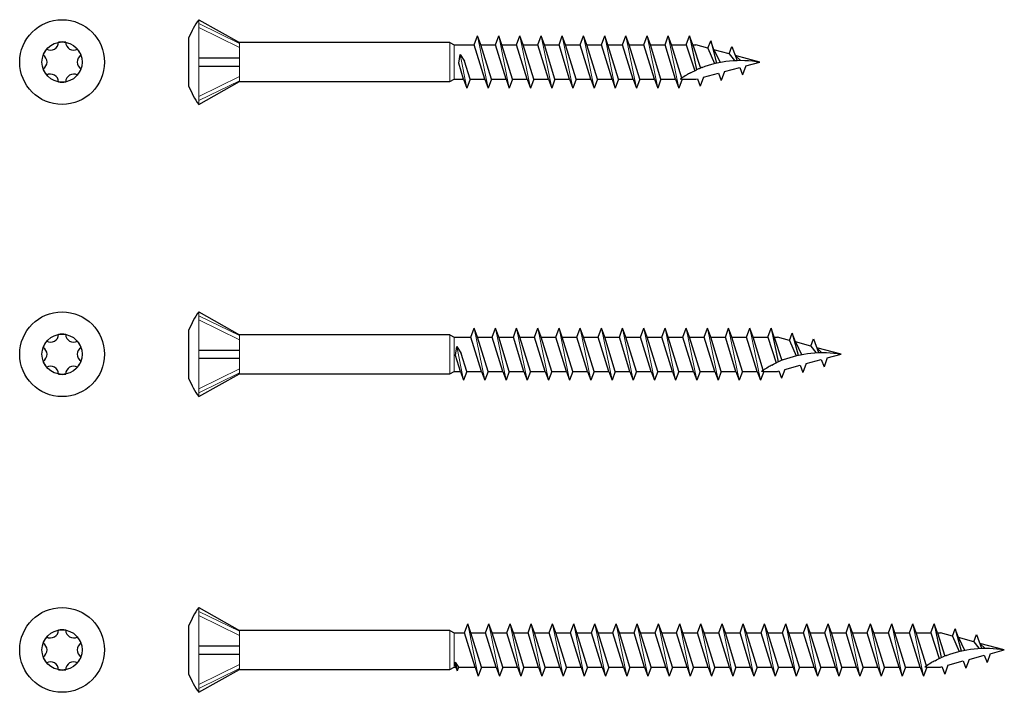
# Model space of a CAD drawing. Units: millimetres. Extents: x 1558 to 1730, y 1462 to 1564.
# Drawn here: x 1559 to 1620, y 1464 to 1505 of the extents above; entities that cross this region are included whole.
import ezdxf

# ---------------------------------------------------------------- set-up
doc = ezdxf.new("R2010")
doc.units = ezdxf.units.MM
doc.layers.add('SuP-Sichtbare-Kanten', color=7, linetype='Continuous', lineweight=25)

msp = doc.modelspace()

# ---------------------------------------------------------------- linework, layer by layer
for p, q in [((1570.348, 1504.994), (1572.848, 1503.594)), ((1569.748, 1500.894), (1569.748, 1503.894)), ((1585.748, 1503.594), (1572.848, 1503.594)), ((1585.748, 1503.594), (1586.008, 1503.444)), ((1587.241, 1503.444), (1587.441, 1503.994)), ((1587.641, 1503.444), (1587.441, 1503.994)), ((1588.541, 1503.444), (1588.741, 1503.994)), ((1588.941, 1503.444), (1588.741, 1503.994)), ((1589.841, 1503.444), (1590.041, 1503.994)), ((1590.241, 1503.444), (1590.041, 1503.994)), ((1591.141, 1503.444), (1591.341, 1503.994)), ((1591.541, 1503.444), (1591.341, 1503.994)), ((1592.441, 1503.444), (1592.641, 1503.994)), ((1592.841, 1503.444), (1592.641, 1503.994)), ((1593.741, 1503.444), (1593.941, 1503.994)), ((1594.141, 1503.444), (1593.941, 1503.994)), ((1595.041, 1503.444), (1595.241, 1503.994)), ((1595.441, 1503.444), (1595.241, 1503.994)), ((1596.341, 1503.444), (1596.541, 1503.994)), ((1596.741, 1503.444), (1596.541, 1503.994)), ((1597.641, 1503.444), (1597.841, 1503.994)), ((1598.041, 1503.444), (1597.841, 1503.994)), ((1598.941, 1503.444), (1599.141, 1503.994)), ((1599.341, 1503.444), (1599.141, 1503.994)), ((1600.241, 1503.444), (1600.441, 1503.994)), ((1600.641, 1503.444), (1600.441, 1503.994)), ((1600.441, 1503.994), (1600.879, 1501.921)), ((1601.576, 1503.244), (1601.741, 1503.696)), ((1601.941, 1503.146), (1601.741, 1503.696)), ((1601.741, 1503.696), (1602.105, 1502.336)), ((1586.008, 1503.444), (1587.241, 1503.444)), ((1587.891, 1501.344), (1587.241, 1503.444)), ((1587.641, 1503.444), (1588.541, 1503.444)), ((1588.291, 1501.344), (1587.641, 1503.444)), ((1589.191, 1501.344), (1588.541, 1503.444)), ((1588.941, 1503.444), (1589.841, 1503.444)), ((1589.591, 1501.344), (1588.941, 1503.444)), ((1590.491, 1501.344), (1589.841, 1503.444)), ((1590.241, 1503.444), (1591.141, 1503.444)), ((1590.891, 1501.344), (1590.241, 1503.444)), ((1591.791, 1501.344), (1591.141, 1503.444)), ((1591.541, 1503.444), (1592.441, 1503.444)), ((1592.191, 1501.344), (1591.541, 1503.444)), ((1593.091, 1501.344), (1592.441, 1503.444)), ((1592.841, 1503.444), (1593.741, 1503.444)), ((1593.491, 1501.344), (1592.841, 1503.444)), ((1594.391, 1501.344), (1593.741, 1503.444)), ((1594.141, 1503.444), (1595.041, 1503.444)), ((1594.791, 1501.344), (1594.141, 1503.444)), ((1595.691, 1501.344), (1595.041, 1503.444)), ((1595.441, 1503.444), (1596.341, 1503.444)), ((1596.091, 1501.344), (1595.441, 1503.444)), ((1596.991, 1501.344), (1596.341, 1503.444)), ((1596.741, 1503.444), (1597.641, 1503.444)), ((1597.391, 1501.344), (1596.741, 1503.444)), ((1598.291, 1501.344), (1597.641, 1503.444)), ((1598.691, 1501.344), (1598.041, 1503.444)), ((1598.041, 1503.444), (1598.941, 1503.444)), ((1599.591, 1501.344), (1598.941, 1503.444)), ((1599.341, 1503.444), (1600.241, 1503.444)), ((1599.969, 1501.415), (1599.341, 1503.444)), ((1600.241, 1503.444), (1600.762, 1501.866)), ((1600.641, 1503.444), (1600.829, 1503.444)), ((1600.641, 1503.444), (1601.109, 1502.02)), ((1601.576, 1503.244), (1601.976, 1502.305)), ((1601.941, 1503.146), (1602.315, 1502.381)), ((1602.876, 1502.896), (1603.041, 1503.348)), ((1603.041, 1503.348), (1603.359, 1502.499)), ((1570.348, 1502.644), (1572.848, 1502.644)), ((1586.289, 1502.318), (1586.371, 1502.861)), ((1586.591, 1501.344), (1586.289, 1502.318)), ((1586.371, 1502.861), (1586.649, 1502.449)), ((1586.991, 1501.344), (1586.649, 1502.449)), ((1602.876, 1502.896), (1603.193, 1502.492)), ((1603.251, 1502.789), (1603.544, 1502.502)), ((1570.348, 1502.144), (1572.848, 1502.144)), ((1602.226, 1501.718), (1602.391, 1501.266)), ((1602.591, 1501.816), (1602.391, 1501.266)), ((1603.522, 1502.065), (1603.691, 1501.614)), ((1603.891, 1502.164), (1603.691, 1501.614)), ((1570.348, 1499.794), (1572.848, 1501.194)), ((1572.848, 1501.194), (1585.748, 1501.194)), ((1585.748, 1501.194), (1586.008, 1501.344)), ((1586.008, 1501.344), (1586.591, 1501.344)), ((1586.591, 1501.344), (1586.791, 1500.794)), ((1586.991, 1501.344), (1586.791, 1500.794)), ((1586.991, 1501.344), (1587.891, 1501.344)), ((1587.891, 1501.344), (1588.091, 1500.794)), ((1588.291, 1501.344), (1588.091, 1500.794)), ((1588.291, 1501.344), (1589.191, 1501.344)), ((1589.191, 1501.344), (1589.391, 1500.794)), ((1589.591, 1501.344), (1589.391, 1500.794)), ((1589.591, 1501.344), (1590.491, 1501.344)), ((1590.491, 1501.344), (1590.691, 1500.794)), ((1590.891, 1501.344), (1590.691, 1500.794)), ((1590.891, 1501.344), (1591.791, 1501.344)), ((1591.791, 1501.344), (1591.991, 1500.794)), ((1592.191, 1501.344), (1591.991, 1500.794)), ((1592.191, 1501.344), (1593.091, 1501.344)), ((1593.091, 1501.344), (1593.291, 1500.794)), ((1593.491, 1501.344), (1593.291, 1500.794)), ((1593.491, 1501.344), (1594.391, 1501.344)), ((1594.391, 1501.344), (1594.591, 1500.794)), ((1594.791, 1501.344), (1594.591, 1500.794)), ((1594.791, 1501.344), (1595.691, 1501.344)), ((1595.691, 1501.344), (1595.891, 1500.794)), ((1596.091, 1501.344), (1595.891, 1500.794)), ((1596.091, 1501.344), (1596.991, 1501.344)), ((1596.991, 1501.344), (1597.191, 1500.794)), ((1597.391, 1501.344), (1597.191, 1500.794)), ((1597.391, 1501.344), (1598.291, 1501.344)), ((1598.291, 1501.344), (1598.491, 1500.794)), ((1598.691, 1501.344), (1598.491, 1500.794)), ((1598.691, 1501.344), (1599.591, 1501.344)), ((1599.591, 1501.344), (1599.791, 1500.794)), ((1599.991, 1501.344), (1599.791, 1500.794)), ((1599.991, 1501.344), (1599.865, 1501.344)), ((1599.991, 1501.344), (1600.829, 1501.344)), ((1600.926, 1501.37), (1601.091, 1500.918)), ((1601.291, 1501.468), (1601.091, 1500.918)), ((1570.348, 1487.072), (1572.848, 1485.672)), ((1587.041, 1485.522), (1587.241, 1486.072)), ((1587.441, 1485.522), (1587.241, 1486.072)), ((1588.341, 1485.522), (1588.541, 1486.072)), ((1588.741, 1485.522), (1588.541, 1486.072)), ((1589.641, 1485.522), (1589.841, 1486.072)), ((1590.041, 1485.522), (1589.841, 1486.072)), ((1590.941, 1485.522), (1591.141, 1486.072)), ((1591.341, 1485.522), (1591.141, 1486.072)), ((1592.241, 1485.522), (1592.441, 1486.072)), ((1592.641, 1485.522), (1592.441, 1486.072)), ((1593.541, 1485.522), (1593.741, 1486.072)), ((1593.941, 1485.522), (1593.741, 1486.072)), ((1594.841, 1485.522), (1595.041, 1486.072)), ((1595.241, 1485.522), (1595.041, 1486.072)), ((1596.141, 1485.522), (1596.341, 1486.072)), ((1596.541, 1485.522), (1596.341, 1486.072)), ((1597.441, 1485.522), (1597.641, 1486.072)), ((1597.841, 1485.522), (1597.641, 1486.072)), ((1598.741, 1485.522), (1598.941, 1486.072)), ((1599.141, 1485.522), (1598.941, 1486.072)), ((1600.041, 1485.522), (1600.241, 1486.072)), ((1600.441, 1485.522), (1600.241, 1486.072)), ((1601.341, 1485.522), (1601.541, 1486.072)), ((1601.741, 1485.522), (1601.541, 1486.072)), ((1602.641, 1485.522), (1602.841, 1486.072)), ((1603.041, 1485.522), (1602.841, 1486.072)), ((1603.941, 1485.522), (1604.141, 1486.072)), ((1604.341, 1485.522), (1604.141, 1486.072)), ((1605.241, 1485.522), (1605.441, 1486.072)), ((1605.641, 1485.522), (1605.441, 1486.072)), ((1605.441, 1486.072), (1605.879, 1483.999)), ((1569.748, 1482.972), (1569.748, 1485.972)), ((1585.748, 1485.672), (1572.848, 1485.672)), ((1585.748, 1485.672), (1586.008, 1485.522)), ((1586.008, 1485.522), (1587.041, 1485.522)), ((1587.691, 1483.422), (1587.041, 1485.522)), ((1587.441, 1485.522), (1588.341, 1485.522)), ((1588.091, 1483.422), (1587.441, 1485.522)), ((1588.991, 1483.422), (1588.341, 1485.522)), ((1588.741, 1485.522), (1589.641, 1485.522)), ((1589.391, 1483.422), (1588.741, 1485.522)), ((1590.291, 1483.422), (1589.641, 1485.522)), ((1590.041, 1485.522), (1590.941, 1485.522)), ((1590.691, 1483.422), (1590.041, 1485.522)), ((1591.591, 1483.422), (1590.941, 1485.522)), ((1591.341, 1485.522), (1592.241, 1485.522)), ((1591.991, 1483.422), (1591.341, 1485.522)), ((1592.891, 1483.422), (1592.241, 1485.522)), ((1592.641, 1485.522), (1593.541, 1485.522)), ((1593.291, 1483.422), (1592.641, 1485.522)), ((1594.191, 1483.422), (1593.541, 1485.522)), ((1593.941, 1485.522), (1594.841, 1485.522)), ((1594.591, 1483.422), (1593.941, 1485.522)), ((1595.491, 1483.422), (1594.841, 1485.522)), ((1595.241, 1485.522), (1596.141, 1485.522)), ((1595.891, 1483.422), (1595.241, 1485.522)), ((1596.791, 1483.422), (1596.141, 1485.522)), ((1596.541, 1485.522), (1597.441, 1485.522)), ((1597.191, 1483.422), (1596.541, 1485.522)), ((1598.091, 1483.422), (1597.441, 1485.522)), ((1597.841, 1485.522), (1598.741, 1485.522)), ((1598.491, 1483.422), (1597.841, 1485.522)), ((1599.391, 1483.422), (1598.741, 1485.522)), ((1599.141, 1485.522), (1600.041, 1485.522)), ((1599.791, 1483.422), (1599.141, 1485.522)), ((1600.691, 1483.422), (1600.041, 1485.522)), ((1600.441, 1485.522), (1601.341, 1485.522)), ((1601.091, 1483.422), (1600.441, 1485.522)), ((1601.991, 1483.422), (1601.341, 1485.522)), ((1601.741, 1485.522), (1602.641, 1485.522)), ((1602.391, 1483.422), (1601.741, 1485.522)), ((1603.291, 1483.422), (1602.641, 1485.522)), ((1603.691, 1483.422), (1603.041, 1485.522)), ((1603.041, 1485.522), (1603.941, 1485.522)), ((1604.591, 1483.422), (1603.941, 1485.522)), ((1604.341, 1485.522), (1605.241, 1485.522)), ((1604.969, 1483.493), (1604.341, 1485.522)), ((1605.241, 1485.522), (1605.762, 1483.944)), ((1605.641, 1485.522), (1605.829, 1485.522)), ((1605.641, 1485.522), (1606.109, 1484.098)), ((1606.576, 1485.322), (1606.741, 1485.774)), ((1606.941, 1485.224), (1606.741, 1485.774)), ((1606.741, 1485.774), (1607.105, 1484.414)), ((1607.876, 1484.974), (1608.041, 1485.426)), ((1608.041, 1485.426), (1608.359, 1484.578)), ((1586.089, 1484.396), (1586.171, 1484.939)), ((1586.171, 1484.939), (1586.449, 1484.527)), ((1606.576, 1485.322), (1606.976, 1484.383)), ((1606.941, 1485.224), (1607.315, 1484.459)), ((1607.876, 1484.974), (1608.193, 1484.57)), ((1608.251, 1484.867), (1608.544, 1484.581)), ((1570.348, 1484.722), (1572.848, 1484.722)), ((1570.348, 1484.222), (1572.848, 1484.222)), ((1586.391, 1483.422), (1586.089, 1484.396)), ((1586.791, 1483.422), (1586.449, 1484.527)), ((1608.891, 1484.242), (1608.691, 1483.692)), ((1607.226, 1483.796), (1607.391, 1483.344)), ((1607.591, 1483.894), (1607.391, 1483.344)), ((1608.522, 1484.144), (1608.691, 1483.692)), ((1570.348, 1481.872), (1572.848, 1483.272)), ((1572.848, 1483.272), (1585.748, 1483.272)), ((1585.748, 1483.272), (1586.008, 1483.422)), ((1586.008, 1483.422), (1586.391, 1483.422)), ((1586.391, 1483.422), (1586.591, 1482.872)), ((1586.791, 1483.422), (1586.591, 1482.872)), ((1586.791, 1483.422), (1587.691, 1483.422)), ((1587.691, 1483.422), (1587.891, 1482.872)), ((1588.091, 1483.422), (1587.891, 1482.872)), ((1588.091, 1483.422), (1588.991, 1483.422)), ((1588.991, 1483.422), (1589.191, 1482.872)), ((1589.391, 1483.422), (1589.191, 1482.872)), ((1589.391, 1483.422), (1590.291, 1483.422)), ((1590.291, 1483.422), (1590.491, 1482.872)), ((1590.691, 1483.422), (1590.491, 1482.872)), ((1590.691, 1483.422), (1591.591, 1483.422)), ((1591.591, 1483.422), (1591.791, 1482.872)), ((1591.991, 1483.422), (1591.791, 1482.872)), ((1591.991, 1483.422), (1592.891, 1483.422)), ((1592.891, 1483.422), (1593.091, 1482.872)), ((1593.291, 1483.422), (1593.091, 1482.872)), ((1593.291, 1483.422), (1594.191, 1483.422)), ((1594.191, 1483.422), (1594.391, 1482.872)), ((1594.591, 1483.422), (1594.391, 1482.872)), ((1594.591, 1483.422), (1595.491, 1483.422)), ((1595.491, 1483.422), (1595.691, 1482.872)), ((1595.891, 1483.422), (1595.691, 1482.872)), ((1595.891, 1483.422), (1596.791, 1483.422)), ((1596.791, 1483.422), (1596.991, 1482.872)), ((1597.191, 1483.422), (1596.991, 1482.872)), ((1597.191, 1483.422), (1598.091, 1483.422)), ((1598.091, 1483.422), (1598.291, 1482.872)), ((1598.491, 1483.422), (1598.291, 1482.872)), ((1598.491, 1483.422), (1599.391, 1483.422)), ((1599.391, 1483.422), (1599.591, 1482.872)), ((1599.791, 1483.422), (1599.591, 1482.872)), ((1599.791, 1483.422), (1600.691, 1483.422)), ((1600.691, 1483.422), (1600.891, 1482.872)), ((1601.091, 1483.422), (1600.891, 1482.872)), ((1601.091, 1483.422), (1601.991, 1483.422)), ((1601.991, 1483.422), (1602.191, 1482.872)), ((1602.391, 1483.422), (1602.191, 1482.872)), ((1602.391, 1483.422), (1603.291, 1483.422)), ((1603.291, 1483.422), (1603.491, 1482.872)), ((1603.691, 1483.422), (1603.491, 1482.872)), ((1603.691, 1483.422), (1604.591, 1483.422)), ((1604.591, 1483.422), (1604.791, 1482.872)), ((1604.991, 1483.422), (1604.791, 1482.872)), ((1604.991, 1483.422), (1604.865, 1483.422)), ((1604.991, 1483.422), (1605.829, 1483.422)), ((1605.926, 1483.448), (1606.091, 1482.996)), ((1606.291, 1483.546), (1606.091, 1482.996)), ((1570.348, 1468.934), (1572.848, 1467.534)), ((1586.641, 1467.384), (1586.841, 1467.934)), ((1587.041, 1467.384), (1586.841, 1467.934)), ((1587.941, 1467.384), (1588.141, 1467.934)), ((1588.341, 1467.384), (1588.141, 1467.934)), ((1589.241, 1467.384), (1589.441, 1467.934)), ((1589.641, 1467.384), (1589.441, 1467.934)), ((1590.541, 1467.384), (1590.741, 1467.934)), ((1590.941, 1467.384), (1590.741, 1467.934)), ((1591.841, 1467.384), (1592.041, 1467.934)), ((1592.241, 1467.384), (1592.041, 1467.934)), ((1593.141, 1467.384), (1593.341, 1467.934)), ((1593.541, 1467.384), (1593.341, 1467.934)), ((1594.441, 1467.384), (1594.641, 1467.934)), ((1594.841, 1467.384), (1594.641, 1467.934)), ((1595.741, 1467.384), (1595.941, 1467.934)), ((1596.141, 1467.384), (1595.941, 1467.934)), ((1597.041, 1467.384), (1597.241, 1467.934)), ((1597.441, 1467.384), (1597.241, 1467.934)), ((1598.341, 1467.384), (1598.541, 1467.934)), ((1598.741, 1467.384), (1598.541, 1467.934)), ((1599.641, 1467.384), (1599.841, 1467.934)), ((1600.041, 1467.384), (1599.841, 1467.934)), ((1600.941, 1467.384), (1601.141, 1467.934)), ((1601.341, 1467.384), (1601.141, 1467.934)), ((1602.241, 1467.384), (1602.441, 1467.934)), ((1602.641, 1467.384), (1602.441, 1467.934)), ((1603.541, 1467.384), (1603.741, 1467.934)), ((1603.941, 1467.384), (1603.741, 1467.934)), ((1604.841, 1467.384), (1605.041, 1467.934)), ((1605.241, 1467.384), (1605.041, 1467.934)), ((1606.141, 1467.384), (1606.341, 1467.934)), ((1606.541, 1467.384), (1606.341, 1467.934)), ((1607.441, 1467.384), (1607.641, 1467.934)), ((1607.841, 1467.384), (1607.641, 1467.934)), ((1608.741, 1467.384), (1608.941, 1467.934)), ((1609.141, 1467.384), (1608.941, 1467.934)), ((1610.041, 1467.384), (1610.241, 1467.934)), ((1610.441, 1467.384), (1610.241, 1467.934)), ((1611.341, 1467.384), (1611.541, 1467.934)), ((1611.741, 1467.384), (1611.541, 1467.934)), ((1612.641, 1467.384), (1612.841, 1467.934)), ((1613.041, 1467.384), (1612.841, 1467.934)), ((1613.941, 1467.384), (1614.141, 1467.934)), ((1614.341, 1467.384), (1614.141, 1467.934)), ((1615.241, 1467.384), (1615.441, 1467.934)), ((1615.641, 1467.384), (1615.441, 1467.934)), ((1615.441, 1467.934), (1615.879, 1465.861)), ((1569.748, 1464.834), (1569.748, 1467.834)), ((1585.748, 1467.534), (1572.848, 1467.534)), ((1585.748, 1467.534), (1586.008, 1467.384)), ((1586.008, 1467.384), (1586.641, 1467.384)), ((1587.291, 1465.284), (1586.641, 1467.384)), ((1587.041, 1467.384), (1587.941, 1467.384)), ((1587.691, 1465.284), (1587.041, 1467.384)), ((1588.591, 1465.284), (1587.941, 1467.384)), ((1588.341, 1467.384), (1589.241, 1467.384)), ((1588.991, 1465.284), (1588.341, 1467.384)), ((1589.891, 1465.284), (1589.241, 1467.384)), ((1589.641, 1467.384), (1590.541, 1467.384)), ((1590.291, 1465.284), (1589.641, 1467.384)), ((1591.191, 1465.284), (1590.541, 1467.384)), ((1590.941, 1467.384), (1591.841, 1467.384)), ((1591.591, 1465.284), (1590.941, 1467.384)), ((1592.491, 1465.284), (1591.841, 1467.384)), ((1592.241, 1467.384), (1593.141, 1467.384)), ((1592.891, 1465.284), (1592.241, 1467.384)), ((1593.791, 1465.284), (1593.141, 1467.384)), ((1593.541, 1467.384), (1594.441, 1467.384)), ((1594.191, 1465.284), (1593.541, 1467.384)), ((1595.091, 1465.284), (1594.441, 1467.384)), ((1594.841, 1467.384), (1595.741, 1467.384)), ((1595.491, 1465.284), (1594.841, 1467.384)), ((1596.391, 1465.284), (1595.741, 1467.384)), ((1596.141, 1467.384), (1597.041, 1467.384)), ((1596.791, 1465.284), (1596.141, 1467.384)), ((1597.691, 1465.284), (1597.041, 1467.384)), ((1597.441, 1467.384), (1598.341, 1467.384)), ((1598.091, 1465.284), (1597.441, 1467.384)), ((1598.991, 1465.284), (1598.341, 1467.384)), ((1598.741, 1467.384), (1599.641, 1467.384)), ((1599.391, 1465.284), (1598.741, 1467.384)), ((1600.291, 1465.284), (1599.641, 1467.384)), ((1600.041, 1467.384), (1600.941, 1467.384)), ((1600.691, 1465.284), (1600.041, 1467.384)), ((1601.591, 1465.284), (1600.941, 1467.384)), ((1601.341, 1467.384), (1602.241, 1467.384)), ((1601.991, 1465.284), (1601.341, 1467.384)), ((1602.891, 1465.284), (1602.241, 1467.384)), ((1602.641, 1467.384), (1603.541, 1467.384)), ((1603.291, 1465.284), (1602.641, 1467.384)), ((1604.191, 1465.284), (1603.541, 1467.384)), ((1603.941, 1467.384), (1604.841, 1467.384)), ((1604.591, 1465.284), (1603.941, 1467.384)), ((1605.491, 1465.284), (1604.841, 1467.384)), ((1605.241, 1467.384), (1606.141, 1467.384)), ((1605.891, 1465.284), (1605.241, 1467.384)), ((1606.791, 1465.284), (1606.141, 1467.384)), ((1606.541, 1467.384), (1607.441, 1467.384)), ((1607.191, 1465.284), (1606.541, 1467.384)), ((1608.091, 1465.284), (1607.441, 1467.384)), ((1607.841, 1467.384), (1608.741, 1467.384)), ((1608.491, 1465.284), (1607.841, 1467.384)), ((1609.391, 1465.284), (1608.741, 1467.384)), ((1609.141, 1467.384), (1610.041, 1467.384)), ((1609.791, 1465.284), (1609.141, 1467.384)), ((1610.691, 1465.284), (1610.041, 1467.384)), ((1610.441, 1467.384), (1611.341, 1467.384)), ((1611.091, 1465.284), (1610.441, 1467.384)), ((1611.991, 1465.284), (1611.341, 1467.384)), ((1611.741, 1467.384), (1612.641, 1467.384)), ((1612.391, 1465.284), (1611.741, 1467.384)), ((1613.291, 1465.284), (1612.641, 1467.384)), ((1613.691, 1465.284), (1613.041, 1467.384)), ((1613.041, 1467.384), (1613.941, 1467.384)), ((1614.591, 1465.284), (1613.941, 1467.384)), ((1614.341, 1467.384), (1615.241, 1467.384)), ((1614.969, 1465.355), (1614.341, 1467.384)), ((1615.241, 1467.384), (1615.762, 1465.806)), ((1615.641, 1467.384), (1615.829, 1467.384)), ((1615.641, 1467.384), (1616.109, 1465.96)), ((1616.576, 1467.184), (1616.741, 1467.636)), ((1616.941, 1467.086), (1616.741, 1467.636)), ((1616.741, 1467.636), (1617.105, 1466.276)), ((1616.576, 1467.184), (1616.976, 1466.245)), ((1616.941, 1467.086), (1617.315, 1466.321)), ((1617.876, 1466.835), (1618.041, 1467.288)), ((1617.876, 1466.835), (1618.193, 1466.432)), ((1618.041, 1467.288), (1618.359, 1466.439)), ((1618.251, 1466.728), (1618.544, 1466.442)), ((1570.348, 1466.584), (1572.848, 1466.584)), ((1570.348, 1466.084), (1572.848, 1466.084)), ((1618.891, 1466.104), (1618.691, 1465.554)), ((1586.11, 1465.284), (1586.071, 1465.59)), ((1586.071, 1465.59), (1586.272, 1465.284)), ((1586.071, 1465.59), (1586.191, 1465.061)), ((1617.226, 1465.658), (1617.391, 1465.206)), ((1617.591, 1465.756), (1617.391, 1465.206)), ((1618.522, 1466.005), (1618.691, 1465.554)), ((1570.348, 1463.734), (1572.848, 1465.134)), ((1572.848, 1465.134), (1585.748, 1465.134)), ((1585.748, 1465.134), (1586.008, 1465.284)), ((1586.008, 1465.284), (1586.11, 1465.284)), ((1586.11, 1465.284), (1586.191, 1465.061)), ((1586.272, 1465.284), (1586.191, 1465.061)), ((1586.272, 1465.284), (1587.291, 1465.284)), ((1587.291, 1465.284), (1587.491, 1464.734)), ((1587.691, 1465.284), (1587.491, 1464.734)), ((1587.691, 1465.284), (1588.591, 1465.284)), ((1588.591, 1465.284), (1588.791, 1464.734)), ((1588.991, 1465.284), (1588.791, 1464.734)), ((1588.991, 1465.284), (1589.891, 1465.284)), ((1589.891, 1465.284), (1590.091, 1464.734)), ((1590.291, 1465.284), (1590.091, 1464.734)), ((1590.291, 1465.284), (1591.191, 1465.284)), ((1591.191, 1465.284), (1591.391, 1464.734)), ((1591.591, 1465.284), (1591.391, 1464.734)), ((1591.591, 1465.284), (1592.491, 1465.284)), ((1592.491, 1465.284), (1592.691, 1464.734)), ((1592.891, 1465.284), (1592.691, 1464.734)), ((1592.891, 1465.284), (1593.791, 1465.284)), ((1593.791, 1465.284), (1593.991, 1464.734)), ((1594.191, 1465.284), (1593.991, 1464.734)), ((1594.191, 1465.284), (1595.091, 1465.284)), ((1595.091, 1465.284), (1595.291, 1464.734)), ((1595.491, 1465.284), (1595.291, 1464.734)), ((1595.491, 1465.284), (1596.391, 1465.284)), ((1596.391, 1465.284), (1596.591, 1464.734)), ((1596.791, 1465.284), (1596.591, 1464.734)), ((1596.791, 1465.284), (1597.691, 1465.284)), ((1597.691, 1465.284), (1597.891, 1464.734)), ((1598.091, 1465.284), (1597.891, 1464.734)), ((1598.091, 1465.284), (1598.991, 1465.284)), ((1598.991, 1465.284), (1599.191, 1464.734)), ((1599.391, 1465.284), (1599.191, 1464.734)), ((1599.391, 1465.284), (1600.291, 1465.284)), ((1600.291, 1465.284), (1600.491, 1464.734)), ((1600.691, 1465.284), (1600.491, 1464.734)), ((1600.691, 1465.284), (1601.591, 1465.284)), ((1601.591, 1465.284), (1601.791, 1464.734)), ((1601.991, 1465.284), (1601.791, 1464.734)), ((1601.991, 1465.284), (1602.891, 1465.284)), ((1602.891, 1465.284), (1603.091, 1464.734)), ((1603.291, 1465.284), (1603.091, 1464.734)), ((1603.291, 1465.284), (1604.191, 1465.284)), ((1604.191, 1465.284), (1604.391, 1464.734)), ((1604.591, 1465.284), (1604.391, 1464.734)), ((1604.591, 1465.284), (1605.491, 1465.284)), ((1605.491, 1465.284), (1605.691, 1464.734)), ((1605.891, 1465.284), (1605.691, 1464.734)), ((1605.891, 1465.284), (1606.791, 1465.284)), ((1606.791, 1465.284), (1606.991, 1464.734)), ((1607.191, 1465.284), (1606.991, 1464.734)), ((1607.191, 1465.284), (1608.091, 1465.284)), ((1608.091, 1465.284), (1608.291, 1464.734)), ((1608.491, 1465.284), (1608.291, 1464.734)), ((1608.491, 1465.284), (1609.391, 1465.284)), ((1609.391, 1465.284), (1609.591, 1464.734)), ((1609.791, 1465.284), (1609.591, 1464.734)), ((1609.791, 1465.284), (1610.691, 1465.284)), ((1610.691, 1465.284), (1610.891, 1464.734)), ((1611.091, 1465.284), (1610.891, 1464.734)), ((1611.091, 1465.284), (1611.991, 1465.284)), ((1611.991, 1465.284), (1612.191, 1464.734)), ((1612.391, 1465.284), (1612.191, 1464.734)), ((1612.391, 1465.284), (1613.291, 1465.284)), ((1613.291, 1465.284), (1613.491, 1464.734)), ((1613.691, 1465.284), (1613.491, 1464.734)), ((1613.691, 1465.284), (1614.591, 1465.284)), ((1614.591, 1465.284), (1614.791, 1464.734)), ((1614.991, 1465.284), (1614.791, 1464.734)), ((1614.991, 1465.284), (1614.865, 1465.284)), ((1614.991, 1465.284), (1615.829, 1465.284)), ((1615.926, 1465.31), (1616.091, 1464.857)), ((1616.291, 1465.407), (1616.091, 1464.857))]:
    msp.add_line(p, q)
at = {"lineweight": 20}
for p, q in [((1570.348, 1499.794), (1570.348, 1504.994)), ((1570.348, 1504.76), (1572.848, 1503.535)), ((1570.348, 1504.51), (1572.848, 1503.285)), ((1572.848, 1501.194), (1572.848, 1503.594)), ((1585.748, 1501.194), (1585.748, 1503.594)), ((1588.091, 1500.794), (1587.441, 1503.994)), ((1589.391, 1500.794), (1588.741, 1503.994)), ((1590.691, 1500.794), (1590.041, 1503.994)), ((1591.991, 1500.794), (1591.341, 1503.994)), ((1593.291, 1500.794), (1592.641, 1503.994)), ((1594.591, 1500.794), (1593.941, 1503.994)), ((1595.891, 1500.794), (1595.241, 1503.994)), ((1597.191, 1500.794), (1596.541, 1503.994)), ((1598.491, 1500.794), (1597.841, 1503.994)), ((1599.791, 1500.794), (1599.141, 1503.994)), ((1586.008, 1501.344), (1586.008, 1503.444)), ((1586.791, 1500.794), (1586.371, 1502.861)), ((1570.348, 1500.278), (1572.848, 1501.503)), ((1570.348, 1500.028), (1572.848, 1501.253)), ((1570.348, 1481.872), (1570.348, 1487.072)), ((1570.348, 1486.838), (1572.848, 1485.614)), ((1570.348, 1486.588), (1572.848, 1485.364)), ((1587.891, 1482.872), (1587.241, 1486.072)), ((1589.191, 1482.872), (1588.541, 1486.072)), ((1590.491, 1482.872), (1589.841, 1486.072)), ((1591.791, 1482.872), (1591.141, 1486.072)), ((1593.091, 1482.872), (1592.441, 1486.072)), ((1594.391, 1482.872), (1593.741, 1486.072)), ((1595.691, 1482.872), (1595.041, 1486.072)), ((1596.991, 1482.872), (1596.341, 1486.072)), ((1598.291, 1482.872), (1597.641, 1486.072)), ((1599.591, 1482.872), (1598.941, 1486.072)), ((1600.891, 1482.872), (1600.241, 1486.072)), ((1602.191, 1482.872), (1601.541, 1486.072)), ((1603.491, 1482.872), (1602.841, 1486.072)), ((1604.791, 1482.872), (1604.141, 1486.072)), ((1572.848, 1483.272), (1572.848, 1485.672)), ((1585.748, 1483.272), (1585.748, 1485.672)), ((1586.008, 1483.422), (1586.008, 1485.522)), ((1586.591, 1482.872), (1586.171, 1484.939)), ((1570.348, 1482.356), (1572.848, 1483.581)), ((1570.348, 1482.106), (1572.848, 1483.331)), ((1570.348, 1463.734), (1570.348, 1468.934)), ((1570.348, 1468.7), (1572.848, 1467.475)), ((1570.348, 1468.45), (1572.848, 1467.225)), ((1587.491, 1464.734), (1586.841, 1467.934)), ((1588.791, 1464.734), (1588.141, 1467.934)), ((1590.091, 1464.734), (1589.441, 1467.934)), ((1591.391, 1464.734), (1590.741, 1467.934)), ((1592.691, 1464.734), (1592.041, 1467.934)), ((1593.991, 1464.734), (1593.341, 1467.934)), ((1595.291, 1464.734), (1594.641, 1467.934)), ((1596.591, 1464.734), (1595.941, 1467.934)), ((1597.891, 1464.734), (1597.241, 1467.934)), ((1599.191, 1464.734), (1598.541, 1467.934)), ((1600.491, 1464.734), (1599.841, 1467.934)), ((1601.791, 1464.734), (1601.141, 1467.934)), ((1603.091, 1464.734), (1602.441, 1467.934)), ((1604.391, 1464.734), (1603.741, 1467.934)), ((1605.691, 1464.734), (1605.041, 1467.934)), ((1606.991, 1464.734), (1606.341, 1467.934)), ((1608.291, 1464.734), (1607.641, 1467.934)), ((1609.591, 1464.734), (1608.941, 1467.934)), ((1610.891, 1464.734), (1610.241, 1467.934)), ((1612.191, 1464.734), (1611.541, 1467.934)), ((1613.491, 1464.734), (1612.841, 1467.934)), ((1614.791, 1464.734), (1614.141, 1467.934)), ((1572.848, 1465.134), (1572.848, 1467.534)), ((1585.748, 1465.134), (1585.748, 1467.534)), ((1586.008, 1465.284), (1586.008, 1467.384)), ((1570.348, 1464.218), (1572.848, 1465.442)), ((1570.348, 1463.968), (1572.848, 1465.192))]:
    msp.add_line(p, q, dxfattribs=at)
for centre in [(1561.966, 1502.394), (1561.966, 1502.394), (1561.966, 1484.472), (1561.966, 1484.472), (1561.966, 1466.334), (1561.966, 1466.334)]:
    msp.add_circle(centre, 2.6)
at = {"linetype": 'Continuous'}
for centre in [(1561.966, 1502.394), (1561.966, 1484.472), (1561.966, 1466.334)]:
    msp.add_circle(centre, 1.234, dxfattribs=at)
for centre, radius, start, end in [((1574.403, 1502.069), 5, 144.19148, 158.5876), ((1561.261, 1503.615), 0.485, 240.85928, 359.14072), ((1561.966, 1502.394), 1.234, 79.71344, 100.28656), ((1562.671, 1503.615), 0.485, 180.85928, 299.14072), ((1561.966, 1502.394), 1.234, 139.71344, 160.28656), ((1561.966, 1502.394), 1.234, 19.71344, 40.28656), ((1560.556, 1502.394), 0.485, 300.85928, 59.14072), ((1563.376, 1502.394), 0.485, 120.85928, 239.14072), ((1561.966, 1502.394), 1.234, 199.71344, 220.28656), ((1561.966, 1502.394), 1.234, 319.71344, 340.28656), ((1561.261, 1501.173), 0.485, 0.85928, 119.14072), ((1561.966, 1502.394), 1.234, 259.71344, 280.28656), ((1562.671, 1501.173), 0.485, 60.85928, 179.14072), ((1574.403, 1502.719), 5, 201.4124, 215.80852), ((1574.403, 1484.147), 5, 144.19148, 158.5876), ((1561.261, 1485.693), 0.485, 240.85928, 359.14072), ((1561.966, 1484.472), 1.234, 79.71344, 100.28656), ((1562.671, 1485.693), 0.485, 180.85928, 299.14072), ((1561.966, 1484.472), 1.234, 139.71344, 160.28656), ((1560.556, 1484.472), 0.485, 300.85928, 59.14072), ((1563.376, 1484.472), 0.485, 120.85928, 239.14072), ((1561.966, 1484.472), 1.234, 19.71344, 40.28656), ((1561.966, 1484.472), 1.234, 199.71344, 220.28656), ((1561.261, 1483.251), 0.485, 0.85928, 119.14072), ((1562.671, 1483.251), 0.485, 60.85928, 179.14072), ((1561.966, 1484.472), 1.234, 319.71344, 340.28656), ((1561.966, 1484.472), 1.234, 259.71344, 280.28656), ((1574.403, 1484.798), 5, 201.4124, 215.80852), ((1574.403, 1466.008), 5, 144.19148, 158.5876), ((1561.261, 1467.555), 0.485, 240.85928, 359.14072), ((1561.966, 1466.334), 1.234, 79.71344, 100.28656), ((1562.671, 1467.555), 0.485, 180.85928, 299.14072), ((1561.966, 1466.334), 1.234, 139.71344, 160.28656), ((1560.556, 1466.334), 0.485, 300.85928, 59.14072), ((1563.376, 1466.334), 0.485, 120.85928, 239.14072), ((1561.966, 1466.334), 1.234, 19.71344, 40.28656), ((1561.966, 1466.334), 1.234, 199.71344, 220.28656), ((1561.261, 1465.112), 0.485, 0.85928, 119.14072), ((1562.671, 1465.112), 0.485, 60.85928, 179.14072), ((1561.966, 1466.334), 1.234, 319.71344, 340.28656), ((1561.966, 1466.334), 1.234, 259.71344, 280.28656), ((1574.403, 1466.659), 5, 201.4124, 215.80852)]:
    msp.add_arc(centre, radius, start, end)
at = {"layer": 'SuP-Sichtbare-Kanten'}
for p, q in [((1601.576, 1503.244), (1600.829, 1503.444)), ((1602.876, 1502.896), (1601.941, 1503.146)), ((1604.748, 1502.394), (1603.248, 1502.796)), ((1603.891, 1502.164), (1604.748, 1502.394)), ((1601.291, 1501.468), (1602.226, 1501.718)), ((1602.591, 1501.816), (1603.522, 1502.065)), ((1600.829, 1501.344), (1600.926, 1501.37)), ((1606.576, 1485.322), (1605.829, 1485.522)), ((1607.876, 1484.974), (1606.941, 1485.224)), ((1609.748, 1484.472), (1608.248, 1484.874)), ((1608.891, 1484.242), (1609.748, 1484.472)), ((1606.291, 1483.546), (1607.226, 1483.796)), ((1607.591, 1483.894), (1608.522, 1484.144)), ((1605.829, 1483.422), (1605.926, 1483.448)), ((1616.576, 1467.184), (1615.829, 1467.384)), ((1617.876, 1466.835), (1616.941, 1467.086)), ((1619.748, 1466.334), (1618.248, 1466.736)), ((1618.891, 1466.104), (1619.748, 1466.334)), ((1616.291, 1465.407), (1617.226, 1465.658)), ((1617.591, 1465.756), (1618.522, 1466.005)), ((1615.829, 1465.284), (1615.926, 1465.31))]:
    msp.add_line(p, q, dxfattribs=at)
for points, knots in [([(1601.211, 1502.061), (1601.738, 1502.266), (1602.312, 1502.408), (1603.521, 1502.533), (1604.157, 1502.504), (1604.748, 1502.394)], [1.9547898, 1.9547898, 1.9547898, 1.9547898, 2.339871, 2.339871, 2.7564931, 2.7564931, 2.7564931, 2.7564931]), ([(1600.499, 1501.733), (1600.46, 1501.712), (1600.423, 1501.691), (1600.346, 1501.648), (1600.307, 1501.626), (1600.271, 1501.604)], [-0.0617054, -0.0617054, -0.0617054, -0.0617054, -0.0320196, -0.0320196, -0.00000967, -0.00000967, -0.00000967, -0.00000967]), ([(1601.07, 1502.004), (1601.018, 1501.982), (1600.963, 1501.959), (1600.886, 1501.924), (1600.867, 1501.915), (1600.848, 1501.907)], [-0.1924871, -0.1924871, -0.1924871, -0.1924871, -0.1056412, -0.1056412, -0.0766192, -0.0766192, -0.0766192, -0.0766192]), ([(1601.211, 1502.061), (1601.196, 1502.055), (1601.179, 1502.048), (1601.134, 1502.03), (1601.102, 1502.017), (1601.07, 1502.004)], [-0.1083607, -0.1083607, -0.1083607, -0.1083607, -0.0693059, -0.0693059, 0, 0, 0, 0]), ([(1600.271, 1501.604), (1600.267, 1501.602), (1600.263, 1501.6), (1600.153, 1501.535), (1600.036, 1501.46), (1599.922, 1501.383), (1599.892, 1501.363), (1599.865, 1501.344)], [-0.2519293, -0.2519293, -0.2519293, -0.2519293, -0.2485558, -0.2485558, -0.1560347, -0.1560347, -0.1227932, -0.1227932, -0.1227932, -0.1227932]), ([(1606.211, 1484.139), (1606.738, 1484.344), (1607.312, 1484.486), (1608.521, 1484.612), (1609.157, 1484.582), (1609.748, 1484.472)], [1.9547898, 1.9547898, 1.9547898, 1.9547898, 2.339871, 2.339871, 2.7564931, 2.7564931, 2.7564931, 2.7564931]), ([(1605.271, 1483.682), (1605.267, 1483.68), (1605.263, 1483.678), (1605.153, 1483.613), (1605.036, 1483.538), (1604.922, 1483.461), (1604.892, 1483.441), (1604.865, 1483.422)], [-0.2519293, -0.2519293, -0.2519293, -0.2519293, -0.2485558, -0.2485558, -0.1560347, -0.1560347, -0.1227932, -0.1227932, -0.1227932, -0.1227932]), ([(1605.499, 1483.811), (1605.46, 1483.79), (1605.423, 1483.769), (1605.346, 1483.726), (1605.307, 1483.704), (1605.271, 1483.682)], [-0.0617054, -0.0617054, -0.0617054, -0.0617054, -0.0320196, -0.0320196, -0.00000967, -0.00000967, -0.00000967, -0.00000967]), ([(1606.07, 1484.082), (1606.018, 1484.061), (1605.963, 1484.037), (1605.886, 1484.002), (1605.867, 1483.994), (1605.848, 1483.985)], [-0.1924871, -0.1924871, -0.1924871, -0.1924871, -0.1056412, -0.1056412, -0.0766192, -0.0766192, -0.0766192, -0.0766192]), ([(1606.211, 1484.139), (1606.196, 1484.133), (1606.179, 1484.126), (1606.134, 1484.108), (1606.102, 1484.095), (1606.07, 1484.082)], [-0.1083607, -0.1083607, -0.1083607, -0.1083607, -0.0693059, -0.0693059, 0, 0, 0, 0]), ([(1616.211, 1466.001), (1616.738, 1466.206), (1617.312, 1466.347), (1618.521, 1466.473), (1619.157, 1466.444), (1619.748, 1466.334)], [1.9547898, 1.9547898, 1.9547898, 1.9547898, 2.339871, 2.339871, 2.7564931, 2.7564931, 2.7564931, 2.7564931]), ([(1615.271, 1465.544), (1615.267, 1465.542), (1615.263, 1465.539), (1615.153, 1465.474), (1615.036, 1465.4), (1614.922, 1465.323), (1614.892, 1465.303), (1614.865, 1465.284)], [-0.2519293, -0.2519293, -0.2519293, -0.2519293, -0.2485558, -0.2485558, -0.1560347, -0.1560347, -0.1227932, -0.1227932, -0.1227932, -0.1227932]), ([(1615.499, 1465.672), (1615.46, 1465.652), (1615.423, 1465.631), (1615.346, 1465.588), (1615.307, 1465.566), (1615.271, 1465.544)], [-0.0617054, -0.0617054, -0.0617054, -0.0617054, -0.0320196, -0.0320196, -0.00000967, -0.00000967, -0.00000967, -0.00000967]), ([(1616.07, 1465.944), (1616.018, 1465.922), (1615.963, 1465.899), (1615.886, 1465.864), (1615.867, 1465.855), (1615.848, 1465.846)], [-0.1924871, -0.1924871, -0.1924871, -0.1924871, -0.1056412, -0.1056412, -0.0766192, -0.0766192, -0.0766192, -0.0766192]), ([(1616.211, 1466.001), (1616.196, 1465.995), (1616.179, 1465.988), (1616.134, 1465.97), (1616.102, 1465.957), (1616.07, 1465.944)], [-0.1083607, -0.1083607, -0.1083607, -0.1083607, -0.0693059, -0.0693059, 0, 0, 0, 0])]:
    msp.add_open_spline(points, degree=3, knots=knots, dxfattribs=at)
for points in [[(1600.499, 1501.733), (1600.614, 1501.794), (1600.732, 1501.853), (1600.848, 1501.907)], [(1605.499, 1483.811), (1605.614, 1483.873), (1605.732, 1483.931), (1605.848, 1483.985)], [(1615.499, 1465.672), (1615.614, 1465.734), (1615.732, 1465.793), (1615.848, 1465.846)]]:
    msp.add_open_spline(points, degree=3, dxfattribs=at)

doc.saveas('drawing.dxf')
